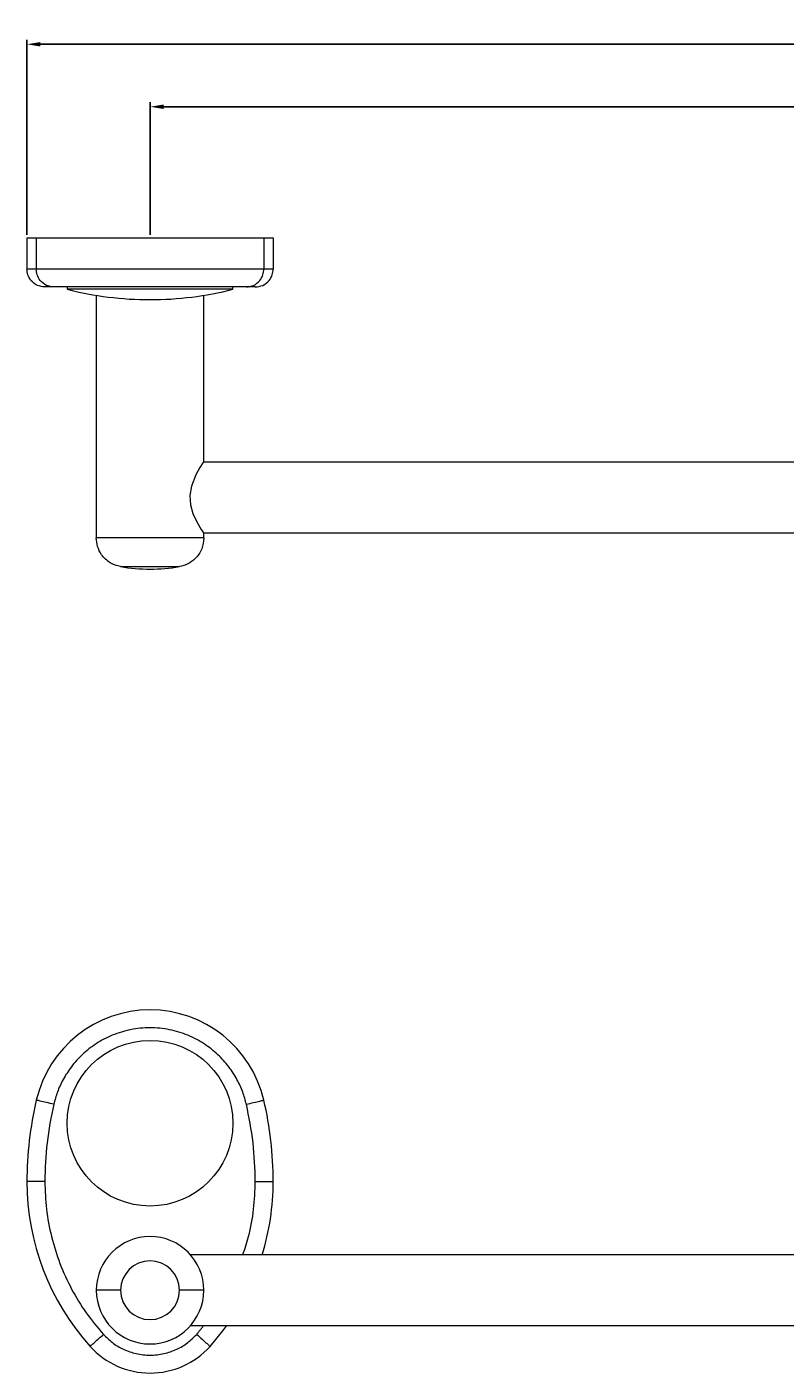
# Model space of a CAD drawing. Units: millimetres. Extents: x 25 to 1522, y -23 to 914.
# Drawn here: x 342 to 511, y -23 to 278 of the extents above; entities that cross this region are included whole.
import ezdxf

# ---------------------------------------------------------------- set-up
doc = ezdxf.new("R2010")
doc.units = ezdxf.units.MM
doc.header["$PDMODE"] = 35
doc.layers.add('DIM', color=6, linetype='Continuous')
doc.styles.add('勝泰-2.7', font='simplex.shx', dxfattribs={"height": 2.7, "bigfont": 'chineset.shx'})
doc.dimstyles.new('正常$0', dxfattribs={"dimtxt": 2, "dimasz": 3, "dimexe": 1, "dimexo": 0.625, "dimgap": 0.75, "dimtad": 1, "dimdsep": 46, "dimtxsty": '勝泰-2.7', "dimcen": 2.5, "dimclrd": 6, "dimclre": 6, "dimclrt": 6, "dimadec": 1, "dimazin": 0, "dimtfac": 1, "dimtmove": 0, "dimatfit": 3, "dimfxl": 0, "dimarcsym": 0})

# ---------------------------------------------------------------- blocks, each defined once
blk = doc.blocks.new('*D3')
at = {"layer": 'Defpoints', "color": 0, "ltscale": 10}
for p in [(969.03, 259.93), (369.03, 230.69), (969.03, 230.69)]:
    blk.add_point(p, dxfattribs=at)
at = {"layer": 'DIM', "color": 6, "lineweight": -2, "ltscale": 10}
for p, q in [((369.03, 231.31), (369.03, 260.93)), ((372.03, 259.93), (966.03, 259.93)), ((969.03, 231.31), (969.03, 260.93))]:
    blk.add_line(p, q, dxfattribs=at)
at = {"layer": 'DIM', "color": 6, "ltscale": 10}
for points in [[(372.03, 260.43), (372.03, 259.43), (369.03, 259.93)], [(966.03, 260.43), (966.03, 259.43), (969.03, 259.93)]]:
    blk.add_solid(points, dxfattribs=at)
at = {"layer": 'DIM', "color": 6, "ltscale": 10, "insert": (669.03, 262.03), "char_height": 2.7, "attachment_point": 5, "style": '勝泰-2.7'}
blk.add_mtext('600', dxfattribs=at)
blk = doc.blocks.new('*D4')
at = {"layer": 'Defpoints', "color": 0, "ltscale": 10}
for p in [(996.53, 273.88), (341.53, 230.69), (996.53, 230.69)]:
    blk.add_point(p, dxfattribs=at)
at = {"layer": 'DIM', "color": 6, "lineweight": -2, "ltscale": 10}
for p, q in [((341.53, 231.31), (341.53, 274.88)), ((344.53, 273.88), (993.53, 273.88)), ((996.53, 231.31), (996.53, 274.88))]:
    blk.add_line(p, q, dxfattribs=at)
at = {"layer": 'DIM', "color": 6, "ltscale": 10}
for points in [[(344.53, 274.38), (344.53, 273.38), (341.53, 273.88)], [(993.53, 274.38), (993.53, 273.38), (996.53, 273.88)]]:
    blk.add_solid(points, dxfattribs=at)
at = {"layer": 'DIM', "color": 6, "ltscale": 10, "insert": (669.03, 275.98), "char_height": 2.7, "attachment_point": 5, "style": '勝泰-2.7'}
blk.add_mtext('655', dxfattribs=at)

msp = doc.modelspace()

# ---------------------------------------------------------------- linework, layer by layer
at = {"color": 7, "linetype": 'Continuous', "lineweight": 15}
for p, q in [((341.527, 230.687), (341.527, 223.687)), ((341.527, 230.687), (343.624, 230.687)), ((343.624, 230.687), (343.624, 223.687)), ((343.624, 230.687), (394.43, 230.687)), ((394.43, 230.687), (394.43, 223.687)), ((394.43, 230.687), (396.527, 230.687)), ((396.527, 230.687), (396.527, 223.687)), ((343.624, 223.687), (341.527, 223.687)), ((394.43, 223.687), (343.624, 223.687)), ((396.527, 223.687), (394.43, 223.687)), ((387.527, 219.17), (350.527, 219.17)), ((381.027, 163.641), (357.027, 163.641)), ((362.46, 157.229), (375.594, 157.229))]:
    msp.add_line(p, q, dxfattribs=at)
at = {"color": 7, "linetype": 'Continuous', "lineweight": 15, "flags": 128}
for points in [[(381.027, 180.737), (380.79, 180.379), (380.164, 179.383), (379.256, 177.73), (378.279, 175.215), (377.938, 173.14), (378.084, 171.004), (378.61, 169.131), (379.471, 167.22), (380.463, 165.504), (380.948, 164.756), (381.027, 164.637), (381.027, 164.637)], [(382.414, -16.887), (385.27, -13.441), (386.152, -12.251)]]:
    msp.add_lwpolyline(points, dxfattribs=at)
at = {"color": 7, "linetype": 'Continuous', "lineweight": 15}
msp.add_circle((369.027, 32.949), 18.5, dxfattribs=at)
for centre, radius, start, end in [((369.027, 291.853), 75, 255.71965, 270), ((369.027, 291.853), 75, 270, 284.28035), ((369.027, 196.687), 40, 260.55045, 270), ((369.027, 196.687), 40, 270, 279.44955), ((369.027, 32.163), 26.087, 13.14772, 166.85228), ((421.527, 19.899), 80, 166.85228, 180), ((316.527, 19.899), 80, 0, 13.14772), ((396.527, 19.899), 55, 180, 221.9784), ((341.527, 19.899), 55, 342.70613, 0), ((369.027, -4.351), 12, 360, 180), ((369.027, -4.351), 6.567, 0, 180), ((369.027, -4.351), 12, 180, 360), ((369.027, -4.351), 6.567, 180, 0), ((369.027, -4.843), 18.008, 221.9784, 318.0216)]:
    msp.add_arc(centre, radius, start, end, dxfattribs=at)
for points, knots in [([(345.527, 219.687), (344.96, 219.757), (343.781, 219.904), (342.439, 220.986), (341.658, 222.331), (341.57, 223.247), (341.527, 223.687)], [0, 0, 0, 0, 0.2702614, 0.5624295, 0.7897364, 1, 1, 1, 1]), ([(347.519, 219.687), (346.967, 219.757), (345.819, 219.904), (344.512, 220.986), (343.752, 222.331), (343.666, 223.247), (343.624, 223.687)], [0, 0, 0, 0, 0.2702611, 0.5624291, 0.7897364, 1, 1, 1, 1]), ([(390.535, 219.687), (391.087, 219.757), (392.235, 219.904), (393.542, 220.986), (394.302, 222.331), (394.389, 223.247), (394.43, 223.687)], [0, 0, 0, 0, 0.2702614, 0.5624294, 0.7897364, 1, 1, 1, 1]), ([(392.527, 219.687), (393.094, 219.757), (394.273, 219.904), (395.615, 220.986), (396.396, 222.331), (396.485, 223.247), (396.527, 223.687)], [0, 0, 0, 0, 0.2702613, 0.5624293, 0.7897364, 1, 1, 1, 1]), ([(347.519, 219.687), (346.939, 219.687), (345.779, 219.687), (345.611, 219.687), (345.527, 219.687)], [0, 0, 0, 0, 0.5, 1, 1, 1, 1]), ([(390.535, 219.687), (390.287, 219.687), (389.767, 219.687), (388.458, 219.687), (386.628, 219.687), (384.179, 219.687), (381.107, 219.687), (377.459, 219.687), (373.366, 219.687), (369.027, 219.687), (364.689, 219.687), (360.595, 219.687), (356.947, 219.687), (353.875, 219.687), (351.426, 219.687), (349.596, 219.687), (348.287, 219.687), (347.767, 219.687), (347.519, 219.687)], [0, 0, 0, 0, 0.0476383, 0.0998963, 0.1568898, 0.2185361, 0.2844875, 0.3540825, 0.4263375, 0.5, 0.5736625, 0.6459175, 0.7155125, 0.7814639, 0.8431102, 0.9001037, 0.9523617, 1, 1, 1, 1]), ([(392.527, 219.687), (392.443, 219.687), (392.276, 219.687), (391.115, 219.687), (390.535, 219.687)], [0, 0, 0, 0, 0.5, 1, 1, 1, 1]), ([(362.46, 157.229), (361.656, 157.457), (359.997, 157.927), (358.225, 159.661), (357.199, 161.662), (357.083, 162.995), (357.027, 163.641)], [0, 0, 0, 0, 0.2722375, 0.561921, 0.7877611, 1, 1, 1, 1]), ([(381.027, 163.641), (380.934, 162.811), (380.743, 161.097), (379.323, 159.064), (377.518, 157.724), (376.222, 157.391), (375.594, 157.229)], [0, 0, 0, 0, 0.2722386, 0.5619215, 0.7877612, 1, 1, 1, 1]), ([(390.535, 37.186), (390.287, 38.094), (389.767, 39.998), (388.458, 42.818), (386.628, 45.662), (384.179, 48.381), (381.107, 50.799), (377.459, 52.721), (373.366, 53.963), (369.027, 54.394), (364.689, 53.963), (360.595, 52.721), (356.947, 50.799), (353.875, 48.381), (351.426, 45.662), (349.596, 42.818), (348.287, 39.998), (347.767, 38.094), (347.519, 37.186)], [0, 0, 0, 0, 0.0476383, 0.0998963, 0.1568898, 0.2185361, 0.2844875, 0.3540825, 0.4263375, 0.5, 0.5736625, 0.6459175, 0.7155125, 0.7814639, 0.8431102, 0.9001037, 0.9523617, 1, 1, 1, 1]), ([(347.519, 37.186), (346.967, 37.315), (345.819, 37.584), (344.512, 37.889), (343.752, 38.067), (343.666, 38.087), (343.624, 38.096)], [0, 0, 0, 0, 0.2702611, 0.5624291, 0.7897364, 1, 1, 1, 1]), ([(347.519, 37.186), (346.939, 34.334), (345.779, 28.629), (345.611, 22.809), (345.527, 19.899)], [0, 0, 0, 0, 0.5, 1, 1, 1, 1]), ([(390.535, 37.186), (391.087, 37.315), (392.235, 37.584), (393.542, 37.889), (394.302, 38.067), (394.389, 38.087), (394.43, 38.096)], [0, 0, 0, 0, 0.2702614, 0.5624294, 0.7897364, 1, 1, 1, 1]), ([(392.527, 19.899), (392.443, 22.809), (392.276, 28.629), (391.115, 34.334), (390.535, 37.186)], [0, 0, 0, 0, 0.5, 1, 1, 1, 1]), ([(345.527, 19.899), (344.96, 19.899), (343.781, 19.899), (342.439, 19.899), (341.658, 19.899), (341.57, 19.899), (341.527, 19.899)], [0, 0, 0, 0, 0.2702614, 0.5624295, 0.7897364, 1, 1, 1, 1]), ([(345.527, 19.899), (345.599, 17.847), (345.743, 13.716), (346.915, 7.58), (348.786, 1.584), (351.405, -4.125), (354.638, -9.471), (357.295, -12.639), (358.614, -14.212)], [0, 0, 0, 0, 0.1647385, 0.3317329, 0.5, 0.668254, 0.8352486, 1, 1, 1, 1]), ([(389.746, 3.549), (390.201, 4.9), (391.32, 8.221), (392.296, 13.721), (392.45, 17.849), (392.527, 19.899)], [0, 0, 0, 0, 0.2564474, 0.6307376, 1, 1, 1, 1]), ([(392.527, 19.899), (393.094, 19.899), (394.273, 19.899), (395.615, 19.899), (396.396, 19.899), (396.485, 19.899), (396.527, 19.899)], [0, 0, 0, 0, 0.2702613, 0.5624293, 0.7897364, 1, 1, 1, 1]), ([(362.46, -4.351), (361.656, -4.351), (359.997, -4.351), (358.225, -4.351), (357.199, -4.351), (357.083, -4.351), (357.027, -4.351)], [0, 0, 0, 0, 0.2722375, 0.561921, 0.7877611, 1, 1, 1, 1]), ([(381.027, -4.351), (380.934, -4.351), (380.743, -4.351), (379.323, -4.351), (377.518, -4.351), (376.222, -4.351), (375.594, -4.351)], [0, 0, 0, 0, 0.2722386, 0.5619215, 0.7877612, 1, 1, 1, 1]), ([(355.64, -16.887), (355.693, -16.84), (355.802, -16.742), (356.606, -16.018), (357.606, -15.118), (358.287, -14.506), (358.614, -14.212)], [0, 0, 0, 0, 0.2702613, 0.5624295, 0.7897365, 1, 1, 1, 1]), ([(358.614, -14.212), (359.255, -14.849), (360.582, -16.166), (363.085, -17.636), (365.943, -18.624), (369.027, -18.965), (372.111, -18.624), (374.969, -17.636), (377.473, -16.166), (378.799, -14.849), (379.44, -14.212)], [0, 0, 0, 0, 0.1153312, 0.2385678, 0.3677017, 0.5, 0.6322983, 0.7614323, 0.8846688, 1, 1, 1, 1]), ([(379.44, -14.212), (379.862, -14.591), (380.739, -15.38), (381.736, -16.278), (382.317, -16.8), (382.382, -16.859), (382.414, -16.887)], [0, 0, 0, 0, 0.2702613, 0.5624293, 0.7897364, 1, 1, 1, 1])]:
    msp.add_open_spline(points, degree=3, knots=knots, dxfattribs=at)
for points in [[(350.527, 219.687), (350.527, 219.17)], [(387.527, 219.17), (387.527, 219.687)], [(357.027, 217.819), (357.027, 163.641)], [(381.027, 180.737), (381.027, 217.819)], [(957.127, 180.587), (381.027, 180.587)], [(381.027, 164.787), (957.126, 164.787)], [(381.027, 163.641), (381.027, 164.637)], [(959.994, 3.549), (378.06, 3.549)], [(378.06, -12.251), (959.994, -12.251)], [(379.44, -14.212), (381.002, -12.251)]]:
    msp.add_open_spline(points, degree=1, dxfattribs=at)

# ---------------------------------------------------------------- dimensions: what is measured, and where the dimension line sits
at = {"layer": 'DIM', "ltscale": 10}
for base, p1, p2, picture, middle in [((996.527, 273.885), (341.527, 230.687), (996.527, 230.687), '*D4', (669.027, 275.985)), ((969.027, 259.931), (369.027, 230.687), (969.027, 230.687), '*D3', (669.027, 262.031))]:
    dim = msp.add_linear_dim(base=base, p1=p1, p2=p2, dimstyle='正常$0', dxfattribs=at)
    dim.commit()
    dim.dimension.update_dxf_attribs({"geometry": picture, "text_midpoint": middle})

doc.saveas('drawing.dxf')
